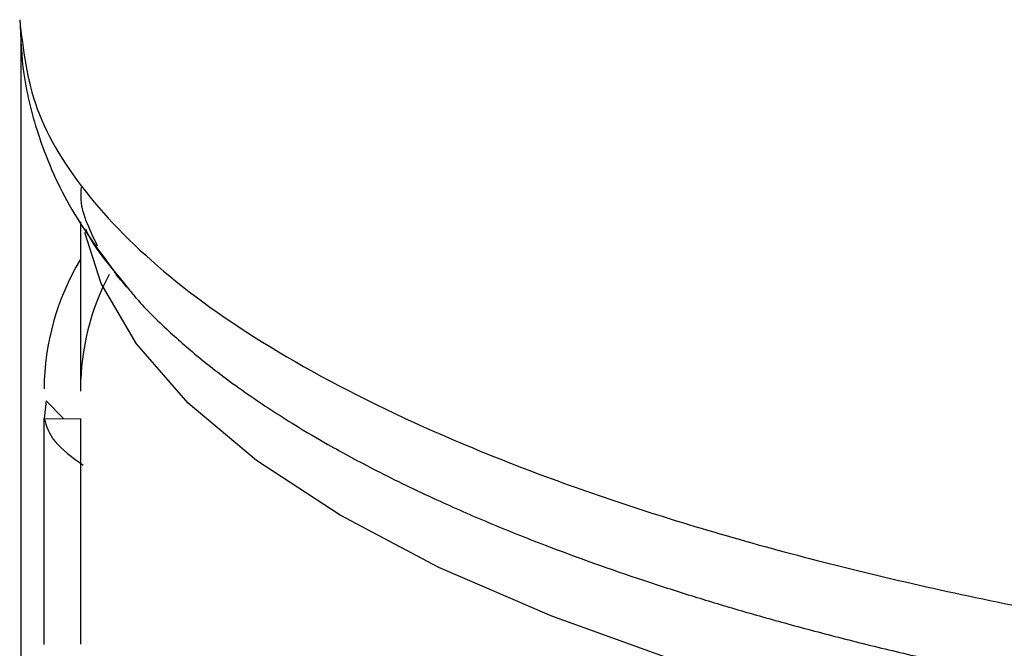
# Model space of a CAD drawing. Extents: x -125.3 to -107.2, y -65.1 to -57.
# Drawn here: x -119.5 to -119.5, y -58.5 to -58.5 of the extents above; entities that cross this region are included whole.
import ezdxf

# ---------------------------------------------------------------- set-up
doc = ezdxf.new("R2010")
doc.units = 0
doc.header["$MEASUREMENT"] = 0
doc.layers.get('0').update_dxf_attribs({"linetype": 'CONTINUOUS'})
doc.layers.add('LINES', color=7, linetype='CONTINUOUS')

# ---------------------------------------------------------------- blocks, each defined once
blk = doc.blocks.new('A$C237102F4')
at = {"color": 7, "linetype": 'CONTINUOUS'}
for p, q in [((4.538361060787508, 3.332372435032951), (4.538361060787508, 3.315757884993396)), ((4.539656445812412, 3.328317747593807), (4.539656445812412, 3.324633965334151)), ((4.540464440506767, 3.327149277776627), (4.540701699554447, 3.326860355249494)), ((4.538906168019039, 3.324428084510693), (4.538866673496386, 3.324040465039126)), ((4.539285580292287, 3.324038611356755), (4.538906168019039, 3.324428084510693)), ((4.538863607379554, 3.319130903254873), (4.538863607379554, 3.324042339706025)), ((4.538866673496386, 3.324040465039126), (4.539660336729995, 3.324036935817858)), ((4.539657266373084, 3.324044014842002), (4.539657266373084, 3.319132578390843))]:
    blk.add_line(p, q, dxfattribs=at)
at = {"color": 7, "linetype": 'CONTINUOUS', "flags": 128}
blk.add_lwpolyline([(4.562326502523632, 3.316377695737494), (4.558881191806734, 3.317071019099259), (4.555643917685813, 3.317867551778576), (4.552642739776147, 3.318760464095526), (4.549903496580498, 3.319742058731642), (4.547449875163153, 3.320803895743268), (4.545302837474878, 3.321936792672389), (4.543480902536714, 3.323130992311533), (4.541999887588787, 3.324376229211367), (4.540872437092986, 3.32566175322728), (4.540108308312, 3.326976495329042), (4.539753502483919, 3.328088610675692)], dxfattribs=at)
at = {"color": 7, "linetype": 'CONTINUOUS'}
for centre, radius, start, end in [((4.544450726659662, 3.324636742946311), 0.005587986070569506, 149.2893657793202, 179.4796663430293), ((4.544953986678621, 3.324679635481957), 0.005297389557235025, 151.9456950038653, 179.9057018761106)]:
    blk.add_arc(centre, radius, start, end, dxfattribs=at)
for points, knots in [([(4.538333591023189, 3.332711830240839), (4.538407451639969, 3.332063171270491), (4.538555173593039, 3.330765847011236), (4.539742689975085, 3.328853146401109), (4.541616327366455, 3.327006471448328), (4.544213607332736, 3.325257444487889), (4.547471080503087, 3.323635916425602), (4.551338378666756, 3.32216969273707), (4.555747972520464, 3.320883899706672), (4.560624483113102, 3.319800392348284), (4.565884735411842, 3.318937899987375), (4.571438433227357, 3.3183110230881), (4.577190875895084, 3.317930504544435), (4.583042951800337, 3.317803198412179), (4.588896994559974, 3.317929865096076), (4.594643527929478, 3.318313665536735), (4.600219008360725, 3.318928020882062), (4.603671757866223, 3.319534167882921), (4.605398129005323, 3.319837240748953)], [0, 0, 0, 0, 0.06249963743028986, 0.1249998836660671, 0.1874998459154152, 0.2499997911111235, 0.3124997363068317, 0.3749997087234743, 0.4374999549592514, 0.4999995691458686, 0.5624999868472355, 0.624999578912043, 0.6874994622233388, 0.7499996441044885, 0.8125002988925234, 0.8749999877514089, 0.9375001247009639, 1, 1, 1, 1]), ([(4.538335447314523, 3.332711504295908), (4.538352726668052, 3.332317560178694), (4.538390846847662, 3.331448475553366), (4.53874718002902, 3.330067594858221), (4.539429706612964, 3.328496276113185), (4.540231284226238, 3.32745261874237), (4.540658899494076, 3.326895861893426)], [0, 0, 0, 0, 0.1913485348613189, 0.422136192572409, 0.6917286826768375, 1, 1, 1, 1]), ([(4.540028629479764, 3.327789868816197), (4.539937768366897, 3.327978640238776), (4.539743529714343, 3.328382186988321), (4.53965190408654, 3.328765969928469), (4.539671821004319, 3.3289981276519), (4.539678190119886, 3.329072368022835)], [0, 0, 0, 0, 0.3741624469140745, 0.7998670412638178, 1, 1, 1, 1]), ([(4.539769827535309, 3.328156877596768), (4.539775506909407, 3.328143657227763), (4.539885098337223, 3.327888551807931), (4.540129571230281, 3.327552444793078), (4.540394879528392, 3.327233025955636), (4.540464440506753, 3.327149277776627)], [0, 0, 0, 0, 0.03876236830039904, 0.7479738456128738, 0.9999999999999999, 0.9999999999999999, 0.9999999999999999, 0.9999999999999999]), ([(4.540625120179058, 3.326953567460805), (4.540558296946344, 3.327024564757345), (4.54046583668223, 3.32712280048348), (4.54041348349692, 3.327205827278846), (4.54039896720424, 3.327228848633808)], [0, 0, 0, 0, 0.7227237923181205, 0.9999999999999999, 0.9999999999999999, 0.9999999999999999, 0.9999999999999999]), ([(4.540701699554432, 3.326860355249487), (4.540758673518695, 3.326789557273543), (4.541007646059782, 3.326480174695071), (4.541532035246533, 3.325971871386301), (4.542327874247164, 3.325275452354795), (4.543242107902259, 3.324591279126764), (4.544187331662386, 3.323974658960587), (4.545120901425989, 3.32342473928491), (4.546132214515666, 3.322879245300207), (4.547304598601713, 3.322311546434904), (4.548540745404452, 3.32176973818089), (4.550014254802292, 3.321179388880452), (4.551490225890788, 3.320652826680266), (4.552914345520819, 3.320194933908866), (4.553961303651164, 3.319879030339678), (4.555052060943083, 3.319570451165674), (4.556225485546506, 3.319260045615245), (4.557475878737975, 3.318952326995408), (4.558460949223317, 3.31872738012688), (4.559287405487737, 3.318548105539065), (4.56008565837142, 3.318380526804141), (4.561351743702645, 3.318130861927493), (4.563110684183684, 3.317814204524495), (4.565089825004222, 3.317500767412035), (4.566951607895831, 3.31724447148364), (4.568511522008464, 3.317053459247894), (4.569907224095488, 3.316899869798561), (4.571317570619911, 3.316762150502569), (4.572697820114243, 3.316643506951287), (4.57404537471065, 3.316543082550716), (4.575359051360394, 3.316458783182583), (4.576681074744187, 3.316387851686635), (4.578010025135029, 3.316330092928411), (4.579343624540996, 3.316285747834577), (4.580680664592848, 3.316254793968007), (4.581776263119437, 3.316240565003781), (4.582857725377465, 3.316234636160132), (4.584096175271895, 3.316237170791943), (4.585565461068668, 3.316257400408482), (4.586996806057783, 3.316293685473852), (4.588158437762118, 3.316334356331453), (4.58976449385392, 3.316403681930097), (4.592044074202605, 3.316534162970854), (4.594786529528008, 3.316754705335725), (4.597424016957874, 3.317030015571802), (4.599863150694546, 3.317337262085772), (4.602428108710058, 3.317715419441065), (4.604157579828268, 3.318031866630534), (4.605068428142999, 3.318198527632369)], [0, 0, 0, 0, 0.008256605554418988, 0.03608083255945713, 0.06052745938114738, 0.09228810459088871, 0.1205659923237009, 0.1386057197627849, 0.1635436161224836, 0.1927804456772284, 0.2162127298724602, 0.2401117536846132, 0.2793120093815733, 0.2973587219167637, 0.3144265975403808, 0.3323311127946441, 0.3510719974572347, 0.3706497600926706, 0.3906564943747045, 0.3958587881574966, 0.4076589564399092, 0.4260584281456471, 0.4510544940821294, 0.4826481198632379, 0.5082313551462048, 0.5266061923044056, 0.5449807452199239, 0.5633558119879081, 0.581730425485543, 0.598434193019584, 0.6151460436693935, 0.6318985474006689, 0.6486499330679177, 0.6654013671289374, 0.6821530273964641, 0.6989053522264248, 0.7065134591007102, 0.7227169486362549, 0.7453461750740142, 0.7616453308009331, 0.7765454035826311, 0.789143248402537, 0.8223813175103833, 0.8632479085439914, 0.8948924712499692, 0.9259811658697271, 0.9610170244444267, 1, 1, 1, 1]), ([(4.538866673496358, 3.324040465039118), (4.538915844188139, 3.323874394538805), (4.539014185408021, 3.323542254090995), (4.539481226926995, 3.3231971775662), (4.53971474729785, 3.323024639590976)], [0, 0, 0, 0, 0.5000008321793021, 1, 1, 1, 1])]:
    blk.add_open_spline(points, degree=3, knots=knots, dxfattribs=at)

msp = doc.modelspace()

# ---------------------------------------------------------------- block references
at = {"layer": 'LINES', "linetype": 'CONTINUOUS'}
msp.add_blockref('A$C237102F4', (-124.0882841058491, -61.86021715496311), dxfattribs=at)

doc.saveas('drawing.dxf')
